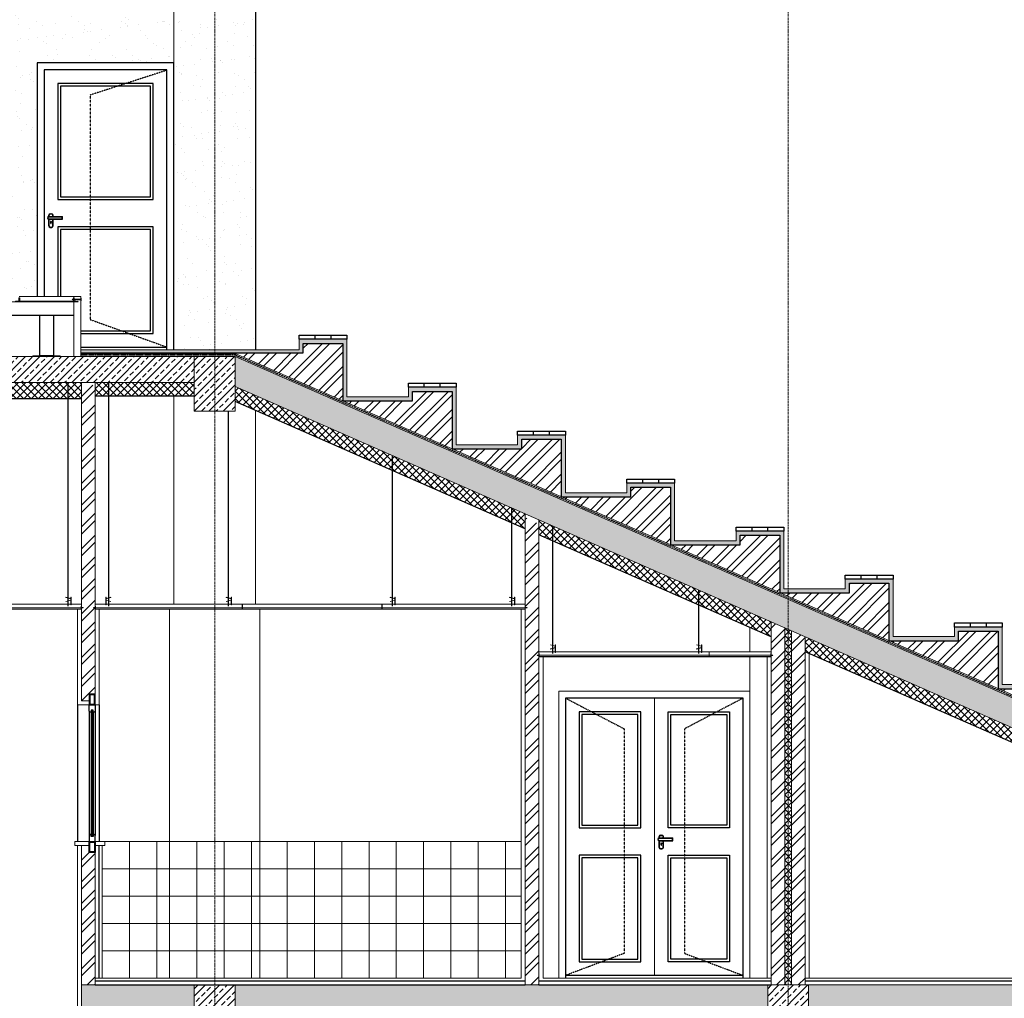
# Model space of a CAD drawing. Units: millimetres. Extents: x -1469442 to 182241, y 0 to 1792178.
# Drawn here: x 136305 to 137027, y 41684 to 42400 of the extents above; entities that cross this region are included whole.
import ezdxf

# ---------------------------------------------------------------- set-up
doc = ezdxf.new("R2010")
doc.units = ezdxf.units.MM
doc.linetypes.add('HIDDEN', pattern=[0.375, 0.25, -0.125])
doc.linetypes.add('HIDDEN2', pattern=[0.1875, 0.125, -0.0625])
for name, color, linetype, lineweight in [('1', 1, 'Continuous', 0), ('3', 3, 'Continuous', 0), ('column', 6, 'Continuous', 13), ('finishing', 11, 'Continuous', 0), ('hatch', 8, 'Continuous', 0), ('wall', 7, 'Continuous', 0)]:
    doc.layers.add(name, color=color, linetype=linetype, lineweight=lineweight)
for name, color, linetype in [('2', 2, 'Continuous'), ('4', 4, 'Continuous'), ('door&win', 123, 'Continuous'), ('hidden', 1, 'HIDDEN2')]:
    doc.layers.add(name, color=color, linetype=linetype)

# ---------------------------------------------------------------- blocks, each defined once
blk = doc.blocks.new('4-8')
at = {"color": 3}
for points in [[(0, 8), (-4.5, 8), (-4.5, 0), (0, 0)], [(-0.5, 7.5), (-4, 7.5), (-4, 0.5), (-0.5, 0.5)]]:
    blk.add_lwpolyline(points, close=True, dxfattribs=at)
blk = doc.blocks.new('w boresh')
for p, q in [((-2.5, 103.5), (-2.5, 12.5)), ((-1, 102.79), (-1, 11.71)), ((-0.55, 104.29), (-0.55, 11.71)), ((-0.25, 104.29), (-0.25, 11.71)), ((0.05, 104.29), (0.05, 11.71)), ((0.5, 102.79), (0.5, 11.71)), ((2, 103.5), (2, 12.5))]:
    blk.add_line(p, q)
at = {"color": 3}
for points in [[(0.5, 102.79), (0.5, 104.29), (-1, 104.29), (-1, 102.79), (-1.79, 102.79), (-2.5, 103.5), (-2.5, 108), (2, 108), (2, 103.5), (1.29, 102.79)], [(0.5, 13.21), (0.5, 11.71), (-1, 11.71), (-1, 13.21), (-1.79, 13.21), (-2.5, 12.5), (-2.5, 8), (2, 8), (2, 12.5), (1.29, 13.21)]]:
    blk.add_lwpolyline(points, close=True, dxfattribs=at)
blk.add_blockref('4-8', (2, 108))
at = {"xscale": -1, "rotation": 180}
blk.add_blockref('4-8', (2, 8), dxfattribs=at)
blk = doc.blocks.new('pich')
for p, q in [((-1.54, 0.25), (-1.54, -0.25)), ((-1.54, 0.25), (-1.44, 0.25)), ((-1.54, 0.02), (-1.49, 0.02)), ((-1.49, -0.02), (-1.49, 0.02)), ((-1.44, 0.25), (-1.44, 0.04)), ((-1.44, 0.04), (-0.65, 0.04)), ((-1.14, 0.1), (-0.13, 0.1)), ((-1.14, 0.08), (-0.13, 0.08)), ((-0.65, -0.04), (-0.65, 0.04)), ((-0.65, 0.03), (-0.61, 0.03)), ((-0.61, 0.04), (-0.58, 0.04)), ((-0.61, -0.04), (-0.61, 0.04)), ((-0.58, -0.04), (-0.58, 0.04)), ((-0.58, 0.03), (-0.54, 0.03)), ((-0.54, 0.04), (-0.51, 0.04)), ((-0.54, -0.04), (-0.54, 0.04)), ((-0.51, -0.04), (-0.51, 0.04)), ((-0.51, 0.03), (-0.47, 0.03)), ((-0.47, 0.04), (-0.43, 0.04)), ((-0.47, -0.04), (-0.47, 0.04)), ((-0.43, -0.04), (-0.43, 0.04)), ((-0.43, 0.03), (-0.4, 0.03)), ((-0.4, 0.04), (-0.36, 0.04)), ((-0.4, -0.04), (-0.4, 0.04)), ((-0.36, -0.04), (-0.36, 0.04)), ((-0.36, 0.03), (-0.33, 0.03)), ((-0.33, 0.04), (-0.29, 0.04)), ((-0.33, -0.04), (-0.33, 0.04)), ((-0.29, -0.04), (-0.29, 0.04)), ((-0.29, 0.03), (-0.26, 0.03)), ((-0.26, 0.04), (-0.22, 0.04)), ((-0.26, -0.04), (-0.26, 0.04)), ((-0.22, -0.04), (-0.22, 0.04)), ((-0.22, 0.03), (-0.18, 0.03)), ((-0.18, 0.04), (-0.15, 0.04)), ((-0.18, -0.04), (-0.18, 0.04)), ((-0.15, -0.04), (-0.15, 0.04)), ((-0.15, 0.03), (-0.14, 0.03)), ((-0.14, 0.03), (-0.1, 0)), ((-0.1, 0), (-0.14, -0.03)), ((-0.13, 0.1), (0, 0)), ((-0.13, 0.08), (-0.04, 0)), ((-0.13, -0.08), (-0.04, 0)), ((-0.13, -0.1), (0, 0)), ((-1.54, -0.02), (-1.49, -0.02)), ((-1.54, -0.25), (-1.44, -0.25)), ((-1.44, -0.04), (-1.44, -0.25)), ((-1.44, -0.04), (-0.65, -0.04)), ((-1.14, -0.08), (-0.13, -0.08)), ((-1.14, -0.1), (-0.13, -0.1)), ((-0.65, -0.03), (-0.61, -0.03)), ((-0.61, -0.04), (-0.58, -0.04)), ((-0.58, -0.03), (-0.54, -0.03)), ((-0.54, -0.04), (-0.51, -0.04)), ((-0.51, -0.03), (-0.47, -0.03)), ((-0.47, -0.04), (-0.43, -0.04)), ((-0.43, -0.03), (-0.4, -0.03)), ((-0.4, -0.04), (-0.36, -0.04)), ((-0.36, -0.03), (-0.33, -0.03)), ((-0.33, -0.04), (-0.29, -0.04)), ((-0.29, -0.03), (-0.26, -0.03)), ((-0.26, -0.04), (-0.22, -0.04)), ((-0.22, -0.03), (-0.18, -0.03)), ((-0.18, -0.04), (-0.15, -0.04)), ((-0.15, -0.03), (-0.14, -0.03))]:
    blk.add_line(p, q)
blk = doc.blocks.new('*U175')
h = blk.add_hatch(color=1)
h.paths.add_polyline_path([(-2.01, 6.56), (-2.26, 6.56), (-2.26, 1.06), (-2.01, 1.06)])
h.paths.add_polyline_path([(0, 6.08), (0, 6.18), (-2.01, 5.63), (-2.01, 5.51)])
h.paths.add_polyline_path([(1.6, 6.52), (1.55, 6.61), (0, 6.18), (0, 6.08)])
h.paths.add_polyline_path([(-2.01, 4.57), (-2.01, 4.46), (0, 3.9), (0, 4.01)])
h.paths.add_polyline_path([(0, 4.01), (0, 3.9), (1.55, 3.48), (1.6, 3.56)])
at = {"color": 2, "const_width": 1}
blk.add_lwpolyline([(0, 46.72), (0, 0)], dxfattribs=at)
at = {"color": 1}
for points in [[(-2.01, 1.06), (-2.01, 6.56), (-2.26, 6.56), (-2.26, 1.06), (-2.01, 1.06)], [(-2.01, 5.63), (1.55, 6.61), (1.6, 6.52), (-2.01, 5.51)], [(-2.01, 4.46), (1.55, 3.48), (1.6, 3.56), (-2.01, 4.57)]]:
    blk.add_lwpolyline(points, dxfattribs=at)
blk = doc.blocks.new('*U173')
h = blk.add_hatch(color=1)
h.paths.add_polyline_path([(-2.01, 6.56), (-2.26, 6.56), (-2.26, 1.06), (-2.01, 1.06)])
h.paths.add_polyline_path([(0, 6.08), (0, 6.18), (-2.01, 5.63), (-2.01, 5.51)])
h.paths.add_polyline_path([(1.6, 6.52), (1.55, 6.61), (0, 6.18), (0, 6.08)])
h.paths.add_polyline_path([(-2.01, 4.57), (-2.01, 4.46), (0, 3.9), (0, 4.01)])
h.paths.add_polyline_path([(0, 4.01), (0, 3.9), (1.55, 3.48), (1.6, 3.56)])
at = {"color": 2, "const_width": 1}
blk.add_lwpolyline([(0, 93.69), (0, 0)], dxfattribs=at)
at = {"color": 1}
for points in [[(-2.01, 1.06), (-2.01, 6.56), (-2.26, 6.56), (-2.26, 1.06), (-2.01, 1.06)], [(-2.01, 5.63), (1.55, 6.61), (1.6, 6.52), (-2.01, 5.51)], [(-2.01, 4.46), (1.55, 3.48), (1.6, 3.56), (-2.01, 4.57)]]:
    blk.add_lwpolyline(points, dxfattribs=at)
blk = doc.blocks.new('*U177')
h = blk.add_hatch(color=1)
h.paths.add_polyline_path([(-2.01, 6.56), (-2.26, 6.56), (-2.26, 1.06), (-2.01, 1.06)])
h.paths.add_polyline_path([(0, 6.08), (0, 6.18), (-2.01, 5.63), (-2.01, 5.51)])
h.paths.add_polyline_path([(1.6, 6.52), (1.55, 6.61), (0, 6.18), (0, 6.08)])
h.paths.add_polyline_path([(-2.01, 4.57), (-2.01, 4.46), (0, 3.9), (0, 4.01)])
h.paths.add_polyline_path([(0, 4.01), (0, 3.9), (1.55, 3.48), (1.6, 3.56)])
at = {"color": 2, "const_width": 1}
blk.add_lwpolyline([(0, 142.76), (0, 0)], dxfattribs=at)
at = {"color": 1}
for points in [[(-2.01, 1.06), (-2.01, 6.56), (-2.26, 6.56), (-2.26, 1.06), (-2.01, 1.06)], [(-2.01, 5.63), (1.55, 6.61), (1.6, 6.52), (-2.01, 5.51)], [(-2.01, 4.46), (1.55, 3.48), (1.6, 3.56), (-2.01, 4.57)]]:
    blk.add_lwpolyline(points, dxfattribs=at)
blk = doc.blocks.new('*U174')
h = blk.add_hatch(color=1)
h.paths.add_polyline_path([(-2.01, 6.56), (-2.26, 6.56), (-2.26, 1.06), (-2.01, 1.06)])
h.paths.add_polyline_path([(0, 6.08), (0, 6.18), (-2.01, 5.63), (-2.01, 5.51)])
h.paths.add_polyline_path([(1.6, 6.52), (1.55, 6.61), (0, 6.18), (0, 6.08)])
h.paths.add_polyline_path([(-2.01, 4.57), (-2.01, 4.46), (0, 3.9), (0, 4.01)])
h.paths.add_polyline_path([(0, 4.01), (0, 3.9), (1.55, 3.48), (1.6, 3.56)])
at = {"color": 2, "const_width": 1}
blk.add_lwpolyline([(0, 72.01), (0, 0)], dxfattribs=at)
at = {"color": 1}
for points in [[(-2.01, 1.06), (-2.01, 6.56), (-2.26, 6.56), (-2.26, 1.06), (-2.01, 1.06)], [(-2.01, 5.63), (1.55, 6.61), (1.6, 6.52), (-2.01, 5.51)], [(-2.01, 4.46), (1.55, 3.48), (1.6, 3.56), (-2.01, 4.57)]]:
    blk.add_lwpolyline(points, dxfattribs=at)
blk = doc.blocks.new('pro')
blk.add_hatch(color=2).paths.add_polyline_path([(0.1, 3.8), (-0.1, 3.8), (-0.1, 0.2), (-1.2, 0.2), (-1.2, 0), (1.2, 0), (1.2, 0.2), (0.1, 0.2)])
at = {"color": 2}
blk.add_lwpolyline([(-0.1, 0.2), (-1.2, 0.2), (-1.2, 0), (1.2, 0), (1.2, 0.2), (0.1, 0.2), (0.1, 3.8), (-0.1, 3.8), (-0.1, 0.2)], dxfattribs=at)
blk = doc.blocks.new('nab')
blk.add_hatch(color=2).paths.add_polyline_path([(0, 2.4), (-0.2, 2.4), (-0.2, 0.2), (-2.4, 0.2), (-2.4, 0), (0, 0)])
at = {"color": 2}
blk.add_lwpolyline([(-0.2, 0.2), (-2.4, 0.2), (-2.4, 0), (0, 0), (0, 0), (0, 0), (0, 2.4), (-0.2, 2.4), (-0.2, 0.2)], dxfattribs=at)
blk = doc.blocks.new('*U176')
h = blk.add_hatch(color=1)
h.paths.add_polyline_path([(-2.01, 6.56), (-2.26, 6.56), (-2.26, 1.06), (-2.01, 1.06)])
h.paths.add_polyline_path([(0, 6.08), (0, 6.18), (-2.01, 5.63), (-2.01, 5.51)])
h.paths.add_polyline_path([(1.6, 6.52), (1.55, 6.61), (0, 6.18), (0, 6.08)])
h.paths.add_polyline_path([(-2.01, 4.57), (-2.01, 4.46), (0, 3.9), (0, 4.01)])
h.paths.add_polyline_path([(0, 4.01), (0, 3.9), (1.55, 3.48), (1.6, 3.56)])
at = {"color": 2, "const_width": 1}
blk.add_lwpolyline([(0, 163.76), (0, 0)], dxfattribs=at)
at = {"color": 1}
for points in [[(-2.01, 1.06), (-2.01, 6.56), (-2.26, 6.56), (-2.26, 1.06), (-2.01, 1.06)], [(-2.01, 5.63), (1.55, 6.61), (1.6, 6.52), (-2.01, 5.51)], [(-2.01, 4.46), (1.55, 3.48), (1.6, 3.56), (-2.01, 4.57)]]:
    blk.add_lwpolyline(points, dxfattribs=at)
blk = doc.blocks.new('*U144')
h = blk.add_hatch(color=1)
h.paths.add_polyline_path([(-2.01, 6.56), (-2.26, 6.56), (-2.26, 1.06), (-2.01, 1.06)])
h.paths.add_polyline_path([(0, 6.08), (0, 6.18), (-2.01, 5.63), (-2.01, 5.51)])
h.paths.add_polyline_path([(1.6, 6.52), (1.55, 6.61), (0, 6.18), (0, 6.08)])
h.paths.add_polyline_path([(-2.01, 4.57), (-2.01, 4.46), (0, 3.9), (0, 4.01)])
h.paths.add_polyline_path([(0, 4.01), (0, 3.9), (1.55, 3.48), (1.6, 3.56)])
at = {"color": 2, "const_width": 1}
blk.add_lwpolyline([(0, 110.44), (0, 0)], dxfattribs=at)
at = {"color": 1}
for points in [[(-2.01, 1.06), (-2.01, 6.56), (-2.26, 6.56), (-2.26, 1.06), (-2.01, 1.06)], [(-2.01, 5.63), (1.55, 6.61), (1.6, 6.52), (-2.01, 5.51)], [(-2.01, 4.46), (1.55, 3.48), (1.6, 3.56), (-2.01, 4.57)]]:
    blk.add_lwpolyline(points, dxfattribs=at)
blk = doc.blocks.new('PICH2')
for p, q in [((0.14, 0.12), (0, 0)), ((0, 0), (0.14, -0.12)), ((0.18, 0.12), (0.14, 0.12)), ((0.32, 0.16), (0.18, 0.16)), ((0.18, -0.16), (0.18, 0.16)), ((0.32, -0.16), (0.32, 0.16)), ((0.47, 0.12), (0.32, 0.12)), ((0.61, 0.16), (0.47, 0.16)), ((0.47, -0.16), (0.47, 0.16)), ((0.61, -0.16), (0.61, 0.16)), ((0.75, 0.12), (0.61, 0.12)), ((0.9, 0.16), (0.75, 0.16)), ((0.75, -0.16), (0.75, 0.16)), ((0.9, -0.16), (0.9, 0.16)), ((1.04, 0.12), (0.9, 0.12)), ((1.18, 0.16), (1.04, 0.16)), ((1.04, -0.16), (1.04, 0.16)), ((1.18, -0.16), (1.18, 0.16)), ((1.32, 0.12), (1.18, 0.12)), ((1.47, 0.16), (1.32, 0.16)), ((1.32, -0.16), (1.32, 0.16)), ((1.47, -0.16), (1.47, 0.16)), ((1.61, 0.12), (1.47, 0.12)), ((1.75, 0.16), (1.61, 0.16)), ((1.61, -0.16), (1.61, 0.16)), ((1.75, -0.16), (1.75, 0.16)), ((1.9, 0.12), (1.75, 0.12)), ((2.04, 0.16), (1.9, 0.16)), ((1.9, -0.16), (1.9, 0.16)), ((2.04, -0.16), (2.04, 0.16)), ((2.18, 0.12), (2.04, 0.12)), ((2.18, -0.16), (2.18, 0.16)), ((2.33, 0.16), (2.18, 0.16)), ((2.33, -0.16), (2.33, 0.16)), ((2.47, 0.12), (2.33, 0.12)), ((2.61, 0.16), (2.47, 0.16)), ((2.47, -0.16), (2.47, 0.16)), ((2.61, -0.16), (2.61, 0.16)), ((2.76, 0.12), (2.61, 0.12)), ((2.9, 0.16), (2.76, 0.16)), ((2.76, -0.16), (2.76, 0.16)), ((2.9, -0.16), (2.9, 0.16)), ((3.04, 0.12), (2.9, 0.12)), ((3.19, 0.16), (3.04, 0.16)), ((3.04, -0.16), (3.04, 0.16)), ((3.19, -0.16), (3.19, 0.16)), ((3.33, 0.12), (3.19, 0.12)), ((3.33, -0.16), (3.33, 0.16)), ((3.47, 0.16), (3.33, 0.16)), ((3.47, -0.16), (3.47, 0.16)), ((3.62, 0.12), (3.47, 0.12)), ((3.76, 0.16), (3.62, 0.16)), ((3.62, -0.16), (3.62, 0.16)), ((3.76, -0.16), (3.76, 0.16)), ((3.9, 0.12), (3.76, 0.12)), ((4.04, 0.16), (3.9, 0.16)), ((3.9, -0.16), (3.9, 0.16)), ((4.04, -0.16), (4.04, 0.16)), ((4.19, 0.12), (4.04, 0.12)), ((4.33, 0.16), (4.19, 0.16)), ((4.19, -0.16), (4.19, 0.16)), ((4.33, -0.16), (4.33, 0.16)), ((4.47, 0.12), (4.33, 0.12)), ((6.24, 0.16), (4.47, 0.16)), ((4.47, -0.16), (4.47, 0.16)), ((6.24, 0.99), (6.24, 0.16)), ((6.65, 0.99), (6.24, 0.99)), ((6.65, 0.07), (6.44, 0.07)), ((6.44, -0.09), (6.44, 0.07)), ((6.65, 0.99), (6.65, 0.07)), ((0.18, -0.12), (0.14, -0.12)), ((0.32, -0.16), (0.18, -0.16)), ((0.47, -0.12), (0.32, -0.12)), ((0.61, -0.16), (0.47, -0.16)), ((0.75, -0.12), (0.61, -0.12)), ((0.9, -0.16), (0.75, -0.16)), ((1.04, -0.12), (0.9, -0.12)), ((1.18, -0.16), (1.04, -0.16)), ((1.32, -0.12), (1.18, -0.12)), ((1.47, -0.16), (1.32, -0.16)), ((1.61, -0.12), (1.47, -0.12)), ((1.75, -0.16), (1.61, -0.16)), ((1.9, -0.12), (1.75, -0.12)), ((2.04, -0.16), (1.9, -0.16)), ((2.18, -0.12), (2.04, -0.12)), ((2.33, -0.16), (2.18, -0.16)), ((2.47, -0.12), (2.33, -0.12)), ((2.61, -0.16), (2.47, -0.16)), ((2.76, -0.12), (2.61, -0.12)), ((2.9, -0.16), (2.76, -0.16)), ((3.04, -0.12), (2.9, -0.12)), ((3.19, -0.16), (3.04, -0.16)), ((3.33, -0.12), (3.19, -0.12)), ((3.47, -0.16), (3.33, -0.16)), ((3.62, -0.12), (3.47, -0.12)), ((3.76, -0.16), (3.62, -0.16)), ((3.9, -0.12), (3.76, -0.12)), ((4.04, -0.16), (3.9, -0.16)), ((4.19, -0.12), (4.04, -0.12)), ((4.33, -0.16), (4.19, -0.16)), ((4.47, -0.12), (4.33, -0.12)), ((6.24, -0.16), (4.47, -0.16)), ((6.24, -0.16), (6.24, -0.99)), ((6.65, -0.99), (6.24, -0.99)), ((6.65, -0.09), (6.44, -0.09)), ((6.65, -0.09), (6.65, -0.99))]:
    blk.add_line(p, q)
blk = doc.blocks.new('YARAGH')
for p, q in [((-1.95, 0.43), (-1.95, 1.43)), ((-1.95, 0.43), (8.05, 0.43)), ((-1.95, 0.23), (7.85, 0.23)), ((-1.75, 0.43), (-1.75, 1.43)), ((-0.95, 2.43), (0.05, 2.43)), ((-0.95, 2.23), (0.05, 2.23)), ((0.85, 0.43), (0.85, 1.43)), ((1.05, 0.43), (1.05, 1.43)), ((7.85, -1.37), (7.85, 0.23)), ((8.05, -1.57), (8.05, 0.43)), ((-2.95, -0.57), (-2.95, -0.57)), ((-1.95, -1.37), (7.85, -1.37)), ((-1.95, -1.57), (8.05, -1.57)), ((-1.95, -6.57), (-1.95, -1.57)), ((-1.75, -6.57), (-1.75, -1.57)), ((-0.65, -4.86), (-0.65, -3.98)), ((-0.65, -4.86), (-0.25, -4.86)), ((-0.25, -4.86), (-0.25, -3.98)), ((0.85, -6.57), (0.85, -1.57)), ((1.05, -6.57), (1.05, -1.57)), ((-0.95, -7.37), (0.05, -7.37)), ((-0.95, -7.57), (0.05, -7.57))]:
    blk.add_line(p, q)
for centre, radius, start, end in [((-1.95, -0.57), 1, 90, 180), ((-1.95, -0.57), 0.8, 90, 180), ((-0.95, 1.43), 1, 90, 180), ((-0.95, 1.43), 0.8, 90, 180), ((0.05, 1.43), 1, 0, 90), ((0.05, 1.43), 0.8, 0, 90), ((-1.95, -0.57), 1, 180, 270), ((-1.95, -0.57), 0.8, 180, 270), ((-0.95, -6.57), 1, 180, 270), ((-0.95, -6.57), 0.8, 180, 270), ((-0.45, -3.64), 0.391, 300.80698, 239.19302), ((0.05, -6.57), 0.8, 270, 0), ((0.05, -6.57), 1, 270, 0)]:
    blk.add_arc(centre, radius, start, end)
blk = doc.blocks.new('NAMA-DOOR-140')
for points in [[(-125.31, 195), (-125.31, 110), (-80.31, 110), (-80.31, 195)], [(-15.31, 195), (-15.31, 110), (-60.31, 110), (-60.31, 195)], [(-82.31, 112), (-82.31, 193), (-123.31, 193), (-123.31, 112)], [(-58.31, 112), (-58.31, 193), (-17.31, 193), (-17.31, 112)], [(-80.31, 12), (-80.31, 90), (-125.31, 90), (-125.31, 12)], [(-123.31, 88), (-123.31, 14), (-82.31, 14), (-82.31, 88)], [(-60.31, 12), (-60.31, 90), (-15.31, 90), (-15.31, 12)], [(-17.31, 88), (-17.31, 14), (-58.31, 14), (-58.31, 88)]]:
    blk.add_lwpolyline(points, close=True)
at = {"layer": '2', "color": 2}
blk.add_line((-5.31, 2), (-135.31, 2), dxfattribs=at)
blk.add_lwpolyline([(-5.31, 0), (-5.31, 205), (-135.31, 205), (-135.31, 0)], dxfattribs=at)
at = {"layer": '3', "color": 3}
for p, q in [((-70.31, 205), (-70.31, 2)), ((-70.31, 205), (-70.31, 2)), ((-0.31, 0), (-140.31, 0))]:
    blk.add_line(p, q, dxfattribs=at)
blk.add_lwpolyline([(-0.31, 0), (-0.31, 210), (-140.31, 210), (-140.31, 0)], dxfattribs=at)
at = {"layer": 'hidden', "color": 1, "linetype": 'HIDDEN2'}
for points in [[(-135.31, 205), (-92.31, 182.46), (-92.31, 18.19), (-135.31, 2)], [(-5.31, 205), (-48.32, 182.46), (-48.32, 18.19), (-5.31, 2)]]:
    blk.add_lwpolyline(points, dxfattribs=at)
blk.add_blockref('YARAGH', (-64.78, 102.21))
blk = doc.blocks.new('door-nama-10-2')
at = {"color": 3}
for p, q in [((-100, 210), (-100, 39)), ((0, 210), (-100, 210)), ((0, 0), (0, 210))]:
    blk.add_line(p, q, dxfattribs=at)
blk.add_line((-68.1, 2), (-5, 2))
at = {"color": 2}
blk.add_lwpolyline([(-5, 0), (-5, 205), (-95, 205), (-95, 39)], dxfattribs=at)
at = {"color": 1, "linetype": 'HIDDEN2'}
blk.add_lwpolyline([(-5.34, 204.55), (-61.31, 186.46), (-61.31, 22.19), (-5, 2)], dxfattribs=at)
for points in [[(-85, 195), (-85, 110), (-15, 110), (-15, 195)], [(-17, 112), (-17, 193), (-83, 193), (-83, 112)]]:
    blk.add_lwpolyline(points, close=True)
for points in [[(-68.1, 12), (-15, 12), (-15, 90), (-85, 90), (-85, 39)], [(-68.1, 14), (-17, 14), (-17, 88), (-83, 88), (-83, 39)]]:
    blk.add_lwpolyline(points)
blk.add_blockref('YARAGH', (-89.46, 97.21))
blk = doc.blocks.new('CCCC')
for p, q in [((-5.83, 0), (-5.83, 3)), ((5.83, 0), (5.83, 3))]:
    blk.add_line(p, q)
blk.add_lwpolyline([(17.5, 0), (-17.5, 0), (-17.5, 3), (17.5, 3)], close=True)
blk = doc.blocks.new('axos')
at = {"layer": '1', "linetype": 'HIDDEN', "ltscale": 3}
for p, q in [((-1050, -118.15), (-1050, -2003.96)), ((-630, -118.15), (-630, -2003.96))]:
    blk.add_line(p, q, dxfattribs=at)

msp = doc.modelspace()

# ---------------------------------------------------------------- hatches: boundary and pattern name
at = {"layer": 'hatch', "ltscale": 3}
h = msp.add_hatch(dxfattribs=at)
h.set_pattern_fill('AR-SAND', color=256, scale=10, style=0)
h.set_pattern_definition([(37.5, (135865.117, 42197.668), (-0.62993, 19.26824), [0, -15.2, 0, -17, 0, -16.25]), (7.5, (135865.117, 42197.668), (17.6978, 28.2215), [0, -8.2, 0, -13.7, 0, -5.25]), (327.5, (135852.817, 42197.668), (31.1414, 0.0566), [0, -5, 0, -18, 0, -23.5]), (317.5, (135852.817, 42197.668), (30.0613, 8.7768), [0, -2.5, 0, -11.8, 0, -13.5])])
h.paths.add_polyline_path([(136418.2154, 42545.6683), (135865.1167, 42545.6683), (135865.1167, 42228.6683), (135900.1167, 42228.6683), (135940.1167, 42228.6683), (135980.1167, 42228.6683), (136020.1167, 42228.6683), (136060.1167, 42228.6683), (136100.1167, 42228.6683), (136140.1167, 42228.6683), (136180.1167, 42228.6683), (136185.1167, 42228.6683), (136185.1167, 42227.5062), (136185.5356, 42227.5062), (136185.5356, 42226.5857), (136185.5356, 42225.5304), (136185.1167, 42225.5304), (136185.1167, 42211.1683), (136212.1167, 42211.1683), (136212.1167, 42197.6683), (136225.1167, 42197.6683), (136265.1167, 42197.6683), (136305.1167, 42197.6683), (136318.2154, 42197.6683), (136318.2154, 42368.6683), (136418.2154, 42368.6683)])
h = msp.add_hatch(dxfattribs=at)
h.set_pattern_fill('AR-SAND', color=256, scale=10, style=0)
h.set_pattern_definition([(37.5, (136418.215, 42158.668), (-0.62993, 19.26824), [0, -15.2, 0, -17, 0, -16.25]), (7.5, (136418.215, 42158.668), (17.6978, 28.2215), [0, -8.2, 0, -13.7, 0, -5.25]), (327.5, (136405.915, 42158.668), (31.1414, 0.0566), [0, -5, 0, -18, 0, -23.5]), (317.5, (136405.915, 42158.668), (30.0613, 8.7768), [0, -2.5, 0, -11.8, 0, -13.5])])
h.paths.add_polyline_path([(136478.2154, 42545.6683), (136418.2154, 42545.6683), (136418.2154, 42160.6683), (136418.2154, 42158.6683), (136478.2154, 42158.6683)])
h = msp.add_hatch(dxfattribs=at)
h.set_pattern_fill('AR-SAND', color=256, style=0)
h.set_pattern_definition([(37.5, (136350.1167, 41699.8706), (-0.0629934, 1.9268238), [0, -1.52, 0, -1.7, 0, -1.625]), (7.5, (136350.1167, 41699.8706), (1.7697767, 2.822146), [0, -0.82, 0, -1.37, 0, -0.525]), (327.5, (136348.8867, 41699.8706), (3.1141419, 0.005659), [0, -0.5, 0, -1.8, 0, -2.35]), (317.5, (136348.8867, 41699.8706), (3.0061266, 0.8776756), [0, -0.25, 0, -1.18, 0, -1.35])])
h.paths.add_polyline_path([(137505.0611, 41699.8706), (137505.0611, 41744.9851), (137470.0611, 41744.9851), (137470.0611, 41737.9851), (137425.0611, 41737.9851), (137425.0611, 41780.0996), (137390.0611, 41780.0996), (137390.0611, 41773.0996), (137345.0611, 41773.0996), (137345.0611, 41815.2141), (137310.0611, 41815.2141), (137310.0611, 41808.2141), (137265.0611, 41808.2141), (137265.0611, 41850.3286), (137230.0611, 41850.3286), (137230.0611, 41843.3286), (137185.0611, 41843.3286), (137185.0611, 41885.4431), (137150.0611, 41885.4431), (137150.0611, 41878.4431), (137105.0611, 41878.4431), (137105.0611, 41920.5576), (137070.0611, 41920.5576), (137070.0611, 41913.5576), (137025.0611, 41913.5576), (137025.0611, 41955.6721), (136990.0611, 41955.6721), (136990.0611, 41948.6721), (136945.0611, 41948.6721), (136945.0611, 41990.7866), (136910.0611, 41990.7866), (136910.0611, 41983.7866), (136865.0611, 41983.7866), (136865.0611, 42025.9011), (136830.0611, 42025.9011), (136830.0611, 42018.9011), (136785.0611, 42018.9011), (136785.0611, 42061.0156), (136750.0611, 42061.0156), (136750.0611, 42054.0156), (136705.0611, 42054.0156), (136705.0611, 42096.1301), (136670.0611, 42096.1301), (136670.0611, 42089.1301), (136625.0611, 42089.1301), (136625.0611, 42131.2446), (136590.0611, 42131.2446), (136590.0611, 42124.2446), (136545.0611, 42124.2446), (136545.0611, 42166.3591), (136510.0611, 42166.3591), (136510.0611, 42158.6683), (136350.1167, 42158.6683), (136350.1167, 42156.3591), (136513.0611, 42156.3591), (136513.0611, 42163.3591), (136542.0611, 42163.3591), (136542.0611, 42121.2446), (136593.0611, 42121.2446), (136593.0611, 42128.2446), (136622.0611, 42128.2446), (136622.0611, 42086.1301), (136673.0611, 42086.1301), (136673.0611, 42093.1301), (136702.0611, 42093.1301), (136702.0611, 42051.0156), (136753.0611, 42051.0156), (136753.0611, 42058.0156), (136782.0611, 42058.0156), (136782.0611, 42015.9011), (136833.0611, 42015.9011), (136833.0611, 42022.9011), (136862.0611, 42022.9011), (136862.0611, 41980.7866), (136913.0611, 41980.7866), (136913.0611, 41987.7866), (136942.0611, 41987.7866), (136942.0611, 41945.6721), (136993.0611, 41945.6721), (136993.0611, 41952.6721), (137022.0611, 41952.6721), (137022.0611, 41910.5576), (137073.0611, 41910.5576), (137073.0611, 41917.5576), (137102.0611, 41917.5576), (137102.0611, 41875.4431), (137153.0611, 41875.4431), (137153.0611, 41882.4431), (137182.0611, 41882.4431), (137182.0611, 41840.3286), (137233.0611, 41840.3286), (137233.0611, 41847.3286), (137262.0611, 41847.3286), (137262.0611, 41805.2141), (137313.0611, 41805.2141), (137313.0611, 41812.2141), (137342.0611, 41812.2141), (137342.0611, 41770.0996), (137393.0611, 41770.0996), (137393.0611, 41777.0996), (137422.0611, 41777.0996), (137422.0611, 41734.9851), (137473.0611, 41734.9851), (137473.0611, 41741.9851), (137502.0611, 41741.9851), (137502.0611, 41699.8706)])
h = msp.add_hatch(dxfattribs=at)
h.set_pattern_fill('ANSI32', color=256, scale=30, style=0)
h.set_pattern_definition([(45, (136350.117, 41699.871), (-7.95495, 7.95495), []), (45, (136355.42, 41699.871), (-7.95495, 7.95495), [])])
h.paths.add_polyline_path([(137502.0611, 41741.9851), (137473.0611, 41741.9851), (137473.0611, 41734.9851), (137422.0611, 41734.9851), (137502.0611, 41699.8706)])
h.paths.add_polyline_path([(137422.0611, 41777.0996), (137393.0611, 41777.0996), (137393.0611, 41770.0996), (137342.0611, 41770.0996), (137422.0611, 41734.9851)])
h.paths.add_polyline_path([(137342.0611, 41812.2141), (137313.0611, 41812.2141), (137313.0611, 41805.2141), (137262.0611, 41805.2141), (137342.0611, 41770.0996)])
h.paths.add_polyline_path([(137233.0611, 41840.3286), (137182.0611, 41840.3286), (137262.0611, 41805.2141), (137262.0611, 41847.3286), (137233.0611, 41847.3286)])
h.paths.add_polyline_path([(137182.0611, 41882.4431), (137153.0611, 41882.4431), (137153.0611, 41875.4431), (137102.0611, 41875.4431), (137182.0611, 41840.3286)])
h.paths.add_polyline_path([(137102.0611, 41875.4431), (137102.0611, 41917.5576), (137073.0611, 41917.5576), (137073.0611, 41910.5576), (137022.0611, 41910.5576)])
h.paths.add_polyline_path([(136942.0611, 41945.6721), (137022.0611, 41910.5576), (137022.0611, 41952.6721), (136993.0611, 41952.6721), (136993.0611, 41945.6721)])
h.paths.add_polyline_path([(136913.0611, 41980.7866), (136862.0611, 41980.7866), (136942.0611, 41945.6721), (136942.0611, 41987.7866), (136913.0611, 41987.7866)])
h.paths.add_polyline_path([(136862.0611, 42022.9011), (136833.0611, 42022.9011), (136833.0611, 42015.9011), (136782.0611, 42015.9011), (136862.0611, 41980.7866)])
h.paths.add_polyline_path([(136753.0611, 42051.0156), (136702.0611, 42051.0156), (136782.0611, 42015.9011), (136782.0611, 42058.0156), (136753.0611, 42058.0156)])
h.paths.add_polyline_path([(136673.0611, 42093.1301), (136673.0611, 42086.1301), (136622.0611, 42086.1301), (136702.0611, 42051.0156), (136702.0611, 42093.1301)])
h.paths.add_polyline_path([(136622.0611, 42128.2446), (136593.0611, 42128.2446), (136593.0611, 42121.2446), (136542.0611, 42121.2446), (136622.0611, 42086.1301)])
h.paths.add_polyline_path([(136513.0611, 42156.3591), (136350.1167, 42156.3591), (136350.1167, 42155.6683), (136463.6351, 42155.6683), (136542.0611, 42121.2446), (136542.0611, 42163.3591), (136513.0611, 42163.3591)])
h = msp.add_hatch(dxfattribs=at)
h.set_pattern_fill('ANSI33', color=256, scale=30, style=0)
h.set_pattern_definition([(45, (135845.117, 42134.668), (-5.3033, 5.3033), []), (45, (135850.42, 42134.668), (-5.3033, 5.3033), [3.75, -1.875])])
h.paths.add_polyline_path([(136228.2154, 42153.6683), (136228.2154, 42134.6683), (136433.2154, 42134.6683), (136433.2154, 42153.6683)])
h.paths.add_polyline_path([(136010.2154, 42153.6683), (136010.2154, 42134.6683), (136198.2154, 42134.6683), (136198.2154, 42153.6683)])
h.paths.add_polyline_path([(135980.2154, 42134.6683), (135980.2154, 42153.6683), (135845.1167, 42153.6683), (135845.1167, 42134.6683)])
h = msp.add_hatch(dxfattribs=at)
h.set_pattern_fill('ANSI33', color=256, scale=30, style=0)
h.set_pattern_definition([(45, (136433.2154, 42113.668), (-5.3033, 5.3033), []), (45, (136438.519, 42113.668), (-5.3033, 5.3033), [3.75, -1.875])])
h.paths.add_polyline_path([(136463.2154, 42153.6683), (136433.2154, 42153.6683), (136433.2154, 42113.6683), (136463.2154, 42113.6683)])
h = msp.add_hatch(dxfattribs=at)
h.set_pattern_fill('ANSI33', color=256, scale=30, style=0)
h.set_pattern_definition([(45, (136463.2154, 41693.668), (-5.3033, 5.3033), []), (45, (136468.519, 41693.668), (-5.3033, 5.3033), [3.75, -1.875])])
h.paths.add_polyline_path([(137461.4541, 41693.6683), (137511.2154, 41693.6683), (136463.2154, 42153.6683), (136463.2154, 42131.8265)])
h = msp.add_hatch(dxfattribs=at)
h.set_pattern_fill('ANSI37', color=256, scale=30, angle=360, style=0)
h.set_pattern_definition([(45, (135990.2154, 42122.6683), (-2.65165, 2.65165), []), (135, (135990.2154, 42122.6683), (-2.65165, -2.65165), [])])
h.paths.add_polyline_path([(136228.2154, 42134.6683), (136228.2154, 42122.6683), (136350.7168, 42122.6683), (136350.7168, 42134.6683)])
h.paths.add_polyline_path([(136010.2154, 42134.6683), (136010.2154, 42122.6683), (136198.2154, 42122.6683), (136198.2154, 42134.6683)])
at = {"layer": 'hatch'}
h = msp.add_hatch(dxfattribs=at)
h.set_pattern_fill('ANSI32', color=256, scale=30, style=0)
h.set_pattern_definition([(45, (136350.717, 41901.668), (-7.95495, 7.95495), []), (45, (136356.02, 41901.668), (-7.95495, 7.95495), [])])
h.paths.add_polyline_path([(136350.7168, 41969.9088), (136351.3027, 41969.9088), (136351.3743, 41969.9088), (136351.4459, 41969.9088), (136351.5174, 41969.9088), (136351.589, 41969.9088), (136351.6606, 41969.9088), (136351.7322, 41969.9088), (136351.8665, 41969.9088), (136351.819, 41969.9478), (136351.8037, 41969.9478), (136351.8037, 41969.9072), (136351.8825, 41969.8409), (136351.9158, 41969.8683), (136351.8811, 41969.8968), (136351.8037, 41969.8316), (136351.8037, 41969.7889), (136351.819, 41969.7889), (136351.8692, 41969.83), (136351.768, 41969.83), (136351.6964, 41969.83), (136351.6248, 41969.83), (136351.5532, 41969.83), (136351.4817, 41969.83), (136351.4101, 41969.83), (136351.3385, 41969.83), (136350.7168, 41969.83), (136350.7168, 41901.6683), (136356.2168, 41901.6683), (136356.2168, 41906.6683), (136360.7168, 41906.6683), (136360.7168, 41969.83), (136360.1308, 41969.83), (136360.0592, 41969.83), (136359.9877, 41969.83), (136359.9161, 41969.83), (136359.8445, 41969.83), (136359.7729, 41969.83), (136359.7014, 41969.83), (136359.5643, 41969.83), (136359.6145, 41969.7889), (136359.6298, 41969.7889), (136359.6298, 41969.8316), (136359.5524, 41969.8968), (136359.5177, 41969.8683), (136359.551, 41969.8409), (136359.6298, 41969.9072), (136359.6298, 41969.9478), (136359.6145, 41969.9478), (136359.567, 41969.9088), (136359.6656, 41969.9088), (136359.7371, 41969.9088), (136359.8087, 41969.9088), (136359.8803, 41969.9088), (136359.9519, 41969.9088), (136360.0234, 41969.9088), (136360.095, 41969.9088), (136360.7168, 41969.9088), (136360.7168, 42132.6683), (136350.7168, 42132.6683)])
at = {"layer": 'hatch', "ltscale": 3}
h = msp.add_hatch(dxfattribs=at)
h.set_pattern_fill('ANSI37', color=256, scale=30, angle=360, style=0)
h.set_pattern_definition([(45, (136360.7168, 42124.6683), (-2.65165, 2.65165), []), (135, (136360.7168, 42124.6683), (-2.65165, -2.65165), [])])
h.paths.add_polyline_path([(136433.2154, 42124.6683), (136433.2154, 42134.6683), (136360.7168, 42134.6683), (136360.7168, 42124.6683)])
h = msp.add_hatch(dxfattribs=at)
h.set_pattern_fill('ANSI37', color=256, scale=30, angle=360, style=0)
h.set_pattern_definition([(45, (136463.2154, 42027.6327), (-2.65165, 2.65165), []), (135, (136463.2154, 42027.6327), (-2.65165, -2.65165), [])])
h.paths.add_polyline_path([(136463.2154, 42131.8265), (136463.2154, 42120.9056), (136675.7154, 42027.6327), (136675.7154, 42038.5536)])
at = {"layer": 'hatch'}
h = msp.add_hatch(dxfattribs=at)
h.set_pattern_fill('ANSI32', color=256, scale=30, angle=360, style=0)
h.set_pattern_definition([(45, (136675.715, 41689.668), (-7.95495, 7.95495), []), (45, (136681.019, 41689.668), (-7.95495, 7.95495), [])])
h.paths.add_polyline_path([(136675.7154, 41693.6683), (136685.7154, 41693.6683), (136685.7154, 41934.9719), (136684.3549, 41934.9719), (136684.8074, 41935.3433), (136684.8074, 41935.1771), (136685.7154, 41935.1771), (136685.7154, 42031.0855), (136675.7154, 42036.0855), (136675.7154, 41969.9709), (136677.076, 41969.9709), (136676.6235, 41969.5995), (136676.6235, 41969.7657), (136675.7154, 41969.7657), (136675.7154, 41698.6683)])
at = {"layer": 'hatch', "ltscale": 3}
h = msp.add_hatch(dxfattribs=at)
h.set_pattern_fill('ANSI37', color=256, scale=30, angle=360, style=0)
h.set_pattern_definition([(45, (136685.7154, 41948.625), (-2.65165, 2.65165), []), (135, (136685.7154, 41948.625), (-2.65165, -2.65165), [])])
h.paths.add_polyline_path([(136855.7154, 41948.6251), (136855.7154, 41959.546), (136685.7154, 42034.1643), (136685.7154, 42031.0855), (136685.7154, 42031.0855), (136685.7154, 42023.2434)])
h = msp.add_hatch(dxfattribs=at)
h.set_pattern_fill('ANSI32', color=256, scale=30, angle=360, style=0)
h.set_pattern_definition([(45, (136855.715, 41689.668), (-7.95495, 7.95495), []), (45, (136861.019, 41689.668), (-7.95495, 7.95495), [])])
h.paths.add_polyline_path([(136855.7154, 41693.6683), (136865.7154, 41693.6683), (136865.7154, 41955.1567), (136855.7154, 41959.546), (136855.7154, 41935.1771), (136857.076, 41935.1771), (136856.6235, 41934.8057), (136856.6235, 41934.9719), (136855.7154, 41934.9719)])
h.paths.add_polyline_path([(136870.7154, 41693.6683), (136880.7154, 41693.6683), (136880.7154, 41948.5727), (136870.7154, 41952.962)])
at = {"layer": 'hatch'}
h = msp.add_hatch(dxfattribs=at)
h.set_pattern_fill('ANSI37', color=256, scale=30, angle=360, style=0)
h.set_pattern_definition([(45, (136865.7154, 41689.6683), (-2.65165, 2.65165), []), (135, (136865.7154, 41689.6683), (-2.65165, -2.65165), [])])
h.paths.add_polyline_path([(136865.7154, 41693.6683), (136870.7154, 41693.6683), (136870.7154, 41952.962), (136865.7154, 41955.1567)])
at = {"layer": 'hatch', "ltscale": 3}
h = msp.add_hatch(dxfattribs=at)
h.set_pattern_fill('ANSI37', color=256, scale=30, angle=360, style=0)
h.set_pattern_definition([(45, (136880.7154, 41769.541), (-2.65165, 2.65165), []), (135, (136880.7154, 41769.541), (-2.65165, -2.65165), [])])
h.paths.add_polyline_path([(136880.7154, 41948.5727), (136880.7154, 41937.6518), (137263.7154, 41769.5411), (137263.7154, 41780.462)])
h = msp.add_hatch(dxfattribs=at)
h.set_pattern_fill('NET', color=256, scale=160, style=0)
h.set_pattern_definition([(0, (136365.717, 41698.668), (0, 20), []), (90, (136365.717, 41698.668), (-20, 1e-15), [])])
h.paths.add_polyline_path([(136415.2154, 41798.6683), (136367.7168, 41798.6683), (136367.7168, 41795.6683), (136365.7168, 41795.6683), (136365.7168, 41698.6683), (136415.2154, 41698.6683)])
h = msp.add_hatch(dxfattribs=at)
h.set_pattern_fill('NET', color=256, scale=160, style=0)
h.set_pattern_definition([(0, (136415.215, 41698.668), (0, 20), []), (90, (136415.215, 41698.668), (-20, 1e-15), [])])
h.paths.add_polyline_path([(136415.2154, 41798.6683), (136415.2154, 41698.6683), (136481.2154, 41698.6683), (136481.2154, 41798.6683)])
h = msp.add_hatch(dxfattribs=at)
h.set_pattern_fill('NET', color=256, scale=160, style=0)
h.set_pattern_definition([(0, (136481.215, 41698.668), (0, 20), []), (90, (136481.215, 41698.668), (-20, 1e-15), [])])
h.paths.add_polyline_path([(136481.2154, 41798.6683), (136481.2154, 41698.6683), (136672.7154, 41698.6683), (136672.7154, 41798.6683)])
at = {"layer": 'hatch'}
h = msp.add_hatch(dxfattribs=at)
h.set_pattern_fill('ANSI32', color=256, scale=30, angle=360, style=0)
h.set_pattern_definition([(45, (136350.717, 41689.668), (-7.955, 7.955), []), (45, (136356.02, 41689.668), (-7.955, 7.955), [])])
h.paths.add_polyline_path([(136350.7168, 41693.6683), (136360.7168, 41693.6683), (136360.7168, 41790.6683), (136356.2168, 41790.6683), (136356.2168, 41795.6683), (136350.7168, 41795.6683)])
at = {"layer": 'hatch', "ltscale": 3}
h = msp.add_hatch(dxfattribs=at)
h.set_pattern_fill('ANSI33', color=256, scale=30, style=0)
h.set_pattern_definition([(45, (136350.717, 41669.668), (-5.3033, 5.3033), []), (45, (136356.02, 41669.668), (-5.3033, 5.3033), [3.75, -1.875])])
h.paths.add_polyline_path([(136433.2154, 41673.6683), (136433.2154, 41693.6683), (136350.7168, 41693.6683), (136350.7168, 41673.6683)])
h.paths.add_polyline_path([(136883.2154, 41693.6683), (136883.2154, 41673.6683), (137443.2154, 41673.6683), (137443.2154, 41693.6683)])
h.paths.add_polyline_path([(136853.2154, 41673.6683), (136853.2154, 41693.6683), (136463.2154, 41693.6683), (136463.2154, 41673.6683)])
h = msp.add_hatch(dxfattribs=at)
h.set_pattern_fill('ANSI33', color=256, scale=30, style=0)
h.set_pattern_definition([(45, (136433.2154, 41653.668), (-5.3033, 5.3033), []), (45, (136438.519, 41653.668), (-5.3033, 5.3033), [3.75, -1.875])])
h.paths.add_polyline_path([(136463.2154, 41693.6683), (136433.2154, 41693.6683), (136433.2154, 41653.6683), (136463.2154, 41653.6683)])
h = msp.add_hatch(dxfattribs=at)
h.set_pattern_fill('ANSI33', color=256, scale=30, style=0)
h.set_pattern_definition([(45, (136853.2154, 41653.668), (-5.3033, 5.3033), []), (45, (136858.519, 41653.668), (-5.3033, 5.3033), [3.75, -1.875])])
h.paths.add_polyline_path([(136883.2154, 41693.6683), (136853.2154, 41693.6683), (136853.2154, 41653.6683), (136883.2154, 41653.6683)])

# ---------------------------------------------------------------- linework, layer by layer
at = {"layer": '1'}
for p, q in [((136463.6351, 42155.6683), (136350.1167, 42155.6683)), ((137511.6351, 41695.6683), (136463.6351, 42155.6683)), ((136350.7168, 41972.4683), (135990.2154, 41972.4683)), ((136350.7168, 41969.8683), (135990.2154, 41969.8683)), ((136675.7154, 41972.4683), (136360.7168, 41972.4683)), ((136675.7154, 41969.8683), (136360.7168, 41969.8683)), ((136350.7168, 41968.8683), (135990.2154, 41968.8683)), ((136350.7168, 41968.6683), (135990.2154, 41968.6683)), ((136675.7154, 41968.8683), (136360.7168, 41968.8683)), ((136675.7154, 41968.6683), (136360.7168, 41968.6683)), ((136855.7154, 41937.6745), (136685.7154, 41937.6745)), ((136855.5154, 41935.0745), (136685.7154, 41935.0745)), ((136855.7154, 41934.0745), (136685.7154, 41934.0745)), ((136855.7154, 41933.8745), (136685.7154, 41933.8745)), ((136360.7168, 41698.6683), (136672.7154, 41698.6683)), ((136688.7154, 41698.6683), (136855.7154, 41698.6683)), ((136880.7154, 41698.6683), (137266.7154, 41698.6683))]:
    msp.add_line(p, q, dxfattribs=at)
for points in [[(136302.1167, 42193.6683, -0.41421356), (136302.6667, 42194.2183), (136304.5417, 42194.2183, 0.41421356), (136304.8417, 42194.5183), (136304.8417, 42196.5183, -0.41421356), (136304.9917, 42196.6683), (136305.2417, 42196.6683, -0.41421356), (136305.3917, 42196.5183), (136305.3917, 42194.5183, 0.41421356), (136305.6917, 42194.2183), (136307.5667, 42194.2183, -0.41421356), (136308.1167, 42193.6683), (136308.1167, 42193.6683), (136302.1167, 42193.6683)], [(136342.1167, 42193.6683, -0.41421356), (136342.6667, 42194.2183), (136344.5417, 42194.2183, 0.41421356), (136344.8417, 42194.5183), (136344.8417, 42196.5183, -0.41421356), (136344.9917, 42196.6683), (136345.2417, 42196.6683, -0.41421356), (136345.3917, 42196.5183), (136345.3917, 42194.5183, 0.41421356), (136345.6917, 42194.2183), (136347.5667, 42194.2183, -0.41421356), (136348.1167, 42193.6683), (136348.1167, 42193.6683), (136342.1167, 42193.6683)]]:
    msp.add_lwpolyline(points, format="xyb", dxfattribs=at)
msp.add_lwpolyline([(136342.6667, 42194.2183), (136307.5667, 42194.2183, -0.41421356), (136308.1167, 42193.6683), (136342.1167, 42193.6683, -0.41421356)], format="xyb", close=True, dxfattribs=at)
msp.add_lwpolyline([(136335.1167, 42153.6683), (136335.1167, 42154.1683), (136315.1167, 42154.1683), (136315.1167, 42153.6683), (136335.1167, 42153.6683)], dxfattribs=at)
at = {"layer": '2'}
for p, q in [((136345.1167, 42183.6683), (136110.1167, 42183.6683)), ((136350.7168, 42122.6683), (136228.2154, 42122.6683)), ((136433.2154, 42124.6683), (136360.7168, 42124.6683)), ((136675.7154, 42027.6327), (136463.2154, 42120.9056)), ((136855.7154, 41948.6251), (136685.7154, 42023.2434)), ((137263.7154, 41769.5411), (136880.7154, 41937.6518)), ((136347.7168, 41898.6683), (136347.7168, 41798.6683)), ((136363.7168, 41898.6683), (136363.7168, 41798.6683)), ((136360.7168, 41696.6683), (136675.7154, 41696.6683)), ((136685.7154, 41696.6683), (136855.7154, 41696.6683)), ((136880.7154, 41696.6683), (137266.7154, 41696.6683)), ((136360.7168, 41693.6683), (136675.7154, 41693.6683)), ((136685.7154, 41693.6683), (136855.7154, 41693.6683))]:
    msp.add_line(p, q, dxfattribs=at)
for points in [[(136330.1167, 42183.6683), (136330.1167, 42154.1683), (136320.1167, 42154.1683), (136320.1167, 42183.6683)], [(136350.1167, 42156.3591), (136513.0611, 42156.3591), (136513.0611, 42163.3591), (136542.0611, 42163.3591), (136542.0611, 42121.2446), (136593.0611, 42121.2446), (136593.0611, 42128.2446), (136622.0611, 42128.2446), (136622.0611, 42086.1301), (136673.0611, 42086.1301), (136673.0611, 42093.1301), (136702.0611, 42093.1301), (136702.0611, 42051.0156), (136753.0611, 42051.0156), (136753.0611, 42058.0156), (136782.0611, 42058.0156), (136782.0611, 42015.9011), (136833.0611, 42015.9011), (136833.0611, 42022.9011), (136862.0611, 42022.9011), (136862.0611, 41980.7866), (136913.0611, 41980.7866), (136913.0611, 41987.7866), (136942.0611, 41987.7866), (136942.0611, 41945.6721), (136993.0611, 41945.6721), (136993.0611, 41952.6721), (137022.0611, 41952.6721), (137022.0611, 41910.5576), (137073.0611, 41910.5576)], [(136363.7168, 41698.6683), (136363.7168, 41795.6683)]]:
    msp.add_lwpolyline(points, dxfattribs=at)
at = {"layer": '3'}
for p, q in [((136418.2154, 42545.6683), (136418.2154, 42160.6683)), ((136840.2154, 41955.4285), (136840.2154, 41937.6745)), ((136840.2154, 41933.8745), (136840.2154, 41698.6683))]:
    msp.add_line(p, q, dxfattribs=at)
for points in [[(136350.1167, 42158.6683), (136510.0611, 42158.6683), (136510.0611, 42166.3591), (136545.0611, 42166.3591), (136545.0611, 42124.2446), (136590.0611, 42124.2446), (136590.0611, 42131.2446), (136625.0611, 42131.2446), (136625.0611, 42089.1301), (136670.0611, 42089.1301), (136670.0611, 42096.1301), (136705.0611, 42096.1301), (136705.0611, 42054.0156), (136750.0611, 42054.0156), (136750.0611, 42061.0156), (136785.0611, 42061.0156), (136785.0611, 42018.9011), (136830.0611, 42018.9011), (136830.0611, 42025.9011), (136865.0611, 42025.9011), (136865.0611, 41983.7866), (136910.0611, 41983.7866), (136910.0611, 41990.7866), (136945.0611, 41990.7866), (136945.0611, 41948.6721), (136990.0611, 41948.6721), (136990.0611, 41955.6721), (137025.0611, 41955.6721), (137025.0611, 41913.5576), (137070.0611, 41913.5576)], [(136418.2154, 41972.4683), (136418.2154, 42124.6683)], [(136478.2154, 41972.4683), (136478.2154, 42114.3216)], [(136415.2154, 41698.6683), (136415.2154, 41968.6683)], [(136481.2154, 41698.6683), (136481.2154, 41968.6683)], [(136345.7168, 41798.6683), (136367.7168, 41798.6683), (136367.7168, 41795.6683), (136360.7168, 41795.6683)], [(136356.7168, 41795.6683), (136345.7168, 41795.6683), (136345.7168, 41798.6683)]]:
    msp.add_lwpolyline(points, dxfattribs=at)
at = {"layer": '4'}
msp.add_line((136478.2154, 42545.6683), (136478.2154, 42158.6683), dxfattribs=at)
at = {"layer": 'column', "ltscale": 3}
for points in [[(136463.2154, 42113.6683), (136433.2154, 42113.6683), (136433.2154, 42153.6683), (136463.2154, 42153.6683)], [(136463.2154, 41653.6683), (136433.2154, 41653.6683), (136433.2154, 41693.6683), (136463.2154, 41693.6683)], [(136883.2154, 41653.6683), (136853.2154, 41653.6683), (136853.2154, 41693.6683), (136883.2154, 41693.6683)]]:
    msp.add_lwpolyline(points, close=True, dxfattribs=at)
at = {"layer": 'finishing'}
for p, q in [((136345.1167, 42197.6683), (136305.1167, 42197.6683)), ((136305.3917, 42196.5183), (136305.3917, 42194.5183)), ((136305.6917, 42194.2183), (136305.6917, 42194.2183)), ((136305.6917, 42194.2183), (136305.6917, 42194.2183)), ((136305.6917, 42194.2183), (136344.5417, 42194.2183)), ((136344.5417, 42194.2183), (136344.5417, 42194.2183)), ((136344.5417, 42194.2183), (136344.5417, 42194.2183)), ((136344.8417, 42194.5183), (136344.8417, 42196.5183)), ((136344.9917, 42196.6683), (136345.1167, 42196.6683)), ((136345.1167, 42196.6683), (136345.1167, 42197.6683)), ((136350.1167, 42197.6683), (136345.1167, 42197.6683)), ((136345.1167, 42197.6683), (136345.1167, 42196.6683)), ((136345.1167, 42196.6683), (136345.2417, 42196.6683)), ((136348.1167, 42193.6683), (136345.1167, 42193.6683)), ((136345.1167, 42193.6683), (136345.1167, 42153.6683)), ((136345.3917, 42196.5183), (136345.3917, 42194.5183)), ((136345.6917, 42194.2183), (136347.2917, 42194.2183)), ((136347.2917, 42194.2183), (136347.5667, 42194.2183)), ((136350.1167, 42195.6758), (136350.1167, 42197.6683)), ((136350.1167, 42153.6683), (136350.1167, 42195.3608)), ((136345.1167, 42153.6683), (136350.1167, 42153.6683)), ((136347.7168, 41968.6683), (136347.7168, 41898.6683)), ((136363.7168, 41898.6683), (136363.7168, 41968.6683)), ((136672.7154, 41968.6683), (136672.7154, 41698.6683)), ((136672.7154, 41698.6683), (136672.7154, 41968.6683)), ((136688.7154, 41698.6683), (136688.7154, 41933.8745)), ((136688.7154, 41933.8745), (136688.7154, 41698.6683)), ((136852.7154, 41933.8745), (136852.7154, 41698.6683)), ((136883.7154, 41936.335), (136883.7154, 41698.6683)), ((136347.7168, 41898.6683), (136356.2168, 41898.6683)), ((136360.7168, 41898.6683), (136363.7168, 41898.6683)), ((136347.7168, 41795.6683), (136347.7168, 41615.6683)), ((136365.7168, 41698.6683), (136365.7168, 41795.6683))]:
    msp.add_line(p, q, dxfattribs=at)
for centre, radius, start, end in [((136305.6917, 42194.5183), 0.3, 180, 270), ((136344.5417, 42194.5183), 0.3, 270, 0), ((136344.9917, 42196.5183), 0.15, 90, 180), ((136345.2417, 42196.5183), 0.15, 0, 90), ((136345.6917, 42194.5183), 0.3, 180, 270), ((136347.5667, 42193.6683), 0.55, 0, 90)]:
    msp.add_arc(centre, radius, start, end, dxfattribs=at)
at = {"layer": 'hatch'}
msp.add_line((136360.7168, 41798.6683), (136672.7154, 41798.6683), dxfattribs=at)
at = {"layer": 'hidden', "color": 2, "ltscale": 5}
for p, q in [((136463.4253, 42154.6683), (136350.1167, 42154.6683)), ((137511.4253, 41694.6683), (136463.4253, 42154.6683))]:
    msp.add_line(p, q, dxfattribs=at)
at = {"layer": 'wall'}
for p, q in [((136180.3917, 42193.6683), (136343.9059, 42193.6683)), ((136463.2154, 42153.6683), (135845.1167, 42153.6683)), ((137511.2154, 41693.6683), (136463.2154, 42153.6683)), ((136433.2154, 42134.6683), (136228.2154, 42134.6683)), ((136350.7168, 42134.6683), (136350.7168, 41901.6683)), ((136360.7168, 41906.6683), (136360.7168, 42134.6683)), ((137461.4541, 41693.6683), (136463.2154, 42131.8265)), ((136880.7154, 41698.6683), (136880.7154, 41933.5855)), ((136356.7168, 41901.6683), (136350.7168, 41901.6683)), ((136350.7168, 41795.6683), (136350.7168, 41673.6683)), ((136360.7168, 41693.6683), (136360.7168, 41790.6683)), ((137461.4541, 41693.6683), (136350.7168, 41693.6683))]:
    msp.add_line(p, q, dxfattribs=at)
at = {"layer": 'wall', "color": 230}
for p, q in [((136865.7154, 41693.6683), (136865.7154, 41955.1567)), ((136870.7154, 41693.6683), (136870.7154, 41952.962))]:
    msp.add_line(p, q, dxfattribs=at)
at = {"layer": 'wall'}
for points in [[(136675.7154, 41693.6683), (136675.7154, 42038.5536)], [(136675.7154, 42036.0855), (136675.7154, 41698.6683)], [(136685.7154, 42034.1643), (136685.7154, 41693.6683)], [(136685.7154, 41698.6683), (136685.7154, 42031.0855)], [(136855.7154, 41959.546), (136855.7154, 41693.6683)], [(136880.7154, 41948.5727), (136880.7154, 41693.6683)]]:
    msp.add_lwpolyline(points, dxfattribs=at)

# ---------------------------------------------------------------- block references
at = {"layer": '1', "linetype": 'HIDDEN'}
msp.add_blockref('axos', (137498.2154, 42941.5732), dxfattribs=at)
at = {"layer": '1'}
for name, p in [('PICH2', (136343.8809, 42195.5183)), ('*U176', (136370.6566, 41970.905)), ('pich', (136351.9523, 41969.8683)), ('pich', (136676.951, 41969.8683)), ('pich', (136856.951, 41935.0745))]:
    msp.add_blockref(name, p, dxfattribs=at)
at = {"layer": '1', "xscale": -1}
for name, p in [('*U176', (136340.7769, 41970.905)), ('*U177', (136458.2161, 41970.905)), ('*U144', (136578.2161, 41970.905)), ('*U174', (136665.7756, 41970.905)), ('*U173', (136695.6553, 41936.1112)), ('*U175', (136802.6757, 41936.1112)), ('pich', (136359.4812, 41969.8683)), ('pich', (136684.4799, 41935.0745))]:
    msp.add_blockref(name, p, dxfattribs=at)
at = {"layer": '4'}
for p in [(136527.5611, 42166.3591), (136607.5611, 42131.2446), (136687.5611, 42096.1301), (136767.5611, 42061.0156), (136847.5611, 42025.9011), (136927.5611, 41990.7866), (137007.5611, 41955.6721)]:
    msp.add_blockref('CCCC', p, dxfattribs=at)
at = {"layer": 'door&win'}
for name, p in [('door-nama-10-2', (136418.2154, 42158.6683)), ('w boresh', (136358.7168, 41790.6683)), ('NAMA-DOOR-140', (136840.5277, 41698.6683))]:
    msp.add_blockref(name, p, dxfattribs=at)
at = {"layer": 'hatch'}
for name, p in [('nab', (136350.7168, 41968.6683)), ('pro', (136468.375, 41968.6683)), ('pro', (136570.8154, 41968.6683)), ('nab', (136675.7154, 41968.6683)), ('pro', (136810.3737, 41933.8745)), ('nab', (136855.7154, 41933.8745))]:
    msp.add_blockref(name, p, dxfattribs=at)
at = {"layer": 'hatch', "xscale": -1}
for p in [(136360.7168, 41968.6683), (136685.7154, 41933.8745)]:
    msp.add_blockref('nab', p, dxfattribs=at)

doc.saveas('drawing.dxf')
